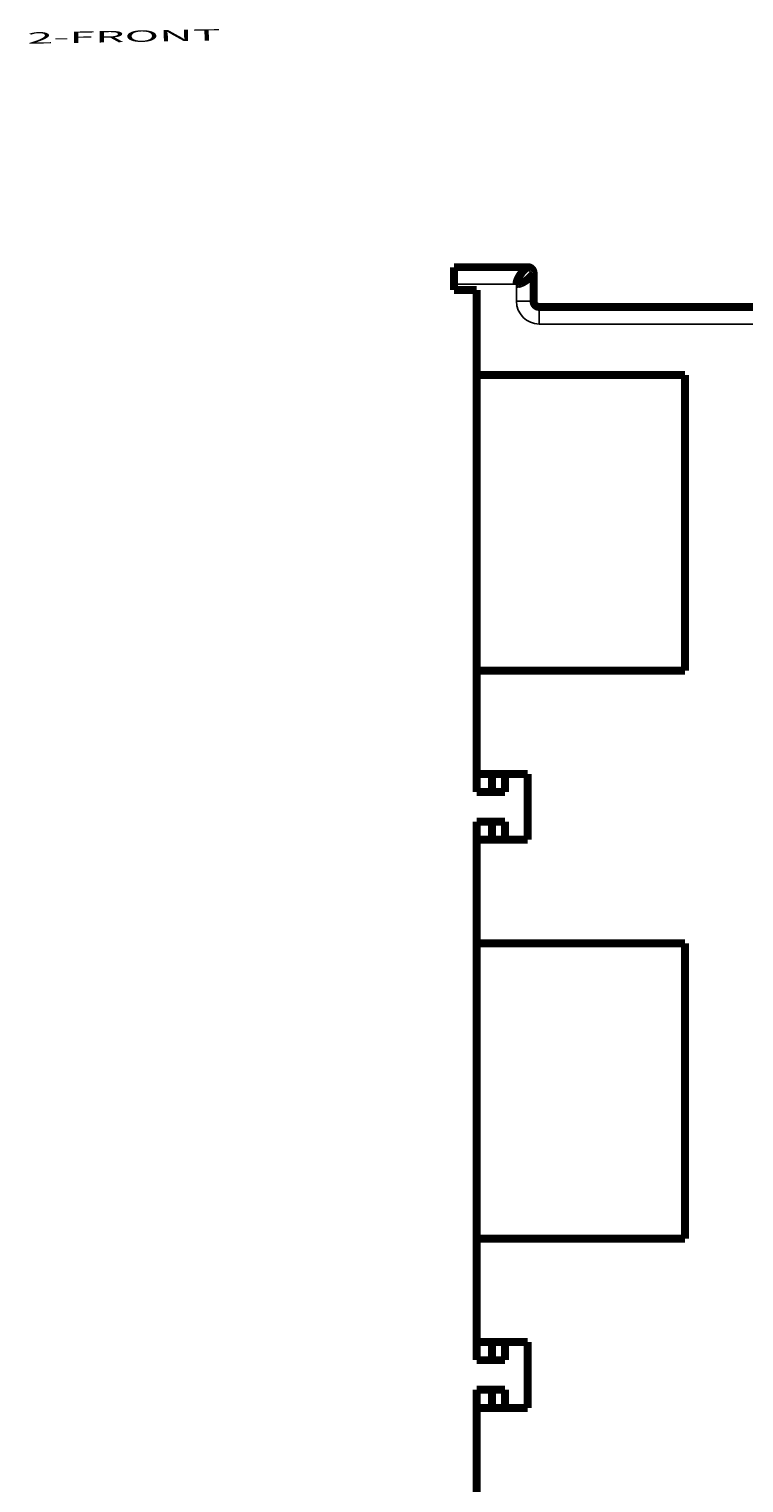
# Model space of a CAD drawing. Extents: x 42 to 825, y 4 to 538.
# Drawn here: x 42 to 105, y 105 to 233 of the extents above; entities that cross this region are included whole.
import ezdxf

# ---------------------------------------------------------------- set-up
doc = ezdxf.new("R2010")
doc.units = 0
doc.layers.add('1', color=7, linetype='CONTINUOUS')
doc.layers.add('4', color=7, linetype='CONTINUOUS')
doc.styles.get("Standard").update_dxf_attribs({"font": 'monotxt.shx'})

msp = doc.modelspace()

# ---------------------------------------------------------------- linework, layer by layer
at = {"layer": '4', "color": 3, "linetype": 'CONTINUOUS'}
for p, q in [((84.858303, 210.08374), (79.358303, 210.08374)), ((84.858303, 208.58374), (84.858303, 210.08374)), ((86.358303, 208.58374), (84.858303, 208.58374)), ((86.858303, 208.08374), (86.858303, 206.58374)), ((111.08564, 206.58374), (86.858303, 206.58374))]:
    msp.add_line(p, q, dxfattribs=at)
at = {"layer": '4', "color": 40, "linetype": 'CONTINUOUS', "const_width": 0.7}
for points in [[(85.858303, 211.58374), (79.358303, 211.58374)], [(79.358303, 211.58374), (79.358303, 210.08374)], [(86.358303, 208.58374), (86.358303, 211.08374)], [(79.358303, 210.08374), (79.358303, 209.58374)], [(79.358303, 209.58374), (81.358303, 209.58374)], [(81.358303, 209.58374), (81.358303, 202.08749)], [(111.52385, 208.08374), (86.858303, 208.08374)], [(81.351495, 205.59952), (81.358286, 205.59952)], [(81.358286, 202.32414), (81.357948, 202.32414), (81.35761, 202.32414), (81.357272, 202.32414), (81.356934, 202.32414), (81.356596, 202.32414), (81.356258, 202.32414), (81.35592, 202.32414), (81.355582, 202.32414), (81.355243, 202.32414), (81.354906, 202.32414), (81.35457, 202.32414), (81.35423, 202.32414), (81.353881, 202.32414), (81.353553, 202.32414), (81.353258, 202.32414), (81.352877, 202.32414), (81.352292, 202.32414), (81.351525, 202.32414)], [(81.351525, 202.20292), (81.351863, 202.20292), (81.352201, 202.20292), (81.352539, 202.20292), (81.352877, 202.20292), (81.353215, 202.20292), (81.353553, 202.20292), (81.353891, 202.20292), (81.35423, 202.20292), (81.354568, 202.20292), (81.354906, 202.20292), (81.355241, 202.20292), (81.355582, 202.20292), (81.35593, 202.20292), (81.356258, 202.20292), (81.356554, 202.20292), (81.356934, 202.20292), (81.357519, 202.20292), (81.358286, 202.20292)], [(81.358303, 202.08749), (99.663177, 202.08749)], [(81.358303, 176.08749), (81.358303, 202.08749)], [(99.663177, 202.08749), (99.663177, 176.08749)], [(81.351495, 200.53281), (81.358303, 200.53853)], [(81.351525, 200.53281), (81.351864, 200.53281), (81.352203, 200.53281), (81.352542, 200.53281), (81.352881, 200.53281), (81.35322, 200.53281), (81.353559, 200.53281), (81.353897, 200.53281), (81.354236, 200.53281), (81.354576, 200.53281), (81.354914, 200.53281), (81.35525, 200.53281), (81.355592, 200.53281), (81.355942, 200.53281), (81.35627, 200.53281), (81.356567, 200.53281), (81.356948, 200.53281), (81.357535, 200.53281), (81.358303, 200.53281)], [(81.358267, 177.97298), (81.351495, 177.97867)], [(81.358286, 177.97868), (81.357948, 177.97868), (81.35761, 177.97868), (81.357272, 177.97868), (81.356934, 177.97868), (81.356596, 177.97868), (81.356258, 177.97868), (81.35592, 177.97868), (81.355582, 177.97868), (81.355243, 177.97868), (81.354906, 177.97868), (81.35457, 177.97868), (81.35423, 177.97868), (81.353881, 177.97868), (81.353553, 177.97868), (81.353258, 177.97868), (81.352877, 177.97868), (81.352292, 177.97868), (81.351525, 177.97868)], [(81.351495, 176.18784), (81.358286, 176.18784)], [(99.663177, 176.08749), (81.358303, 176.08749)], [(81.358303, 176.08749), (81.358303, 166.99163)], [(81.358286, 172.09952), (81.351495, 172.09952)], [(81.351495, 165.39952), (81.351495, 166.99163)], [(81.358303, 166.99163), (85.845167, 166.99163)], [(82.709932, 166.99164), (82.709932, 165.39952)], [(83.851495, 165.39952), (83.851495, 166.99952)], [(85.845167, 166.99163), (85.845167, 161.19163)], [(82.709932, 165.39952), (81.351495, 165.39952)], [(83.851495, 165.39952), (82.709932, 165.39952)], [(81.351495, 161.19163), (81.351495, 162.79952)], [(82.709932, 162.79952), (81.351495, 162.79952)], [(83.851495, 162.79952), (82.709932, 162.79952)], [(82.709932, 162.79952), (82.709932, 161.19163)], [(83.851495, 161.19952), (83.851495, 162.79952)], [(81.358303, 161.19163), (81.358303, 152.08749)], [(85.845167, 161.19163), (81.358303, 161.19163)], [(84.351495, 161.19159), (84.351495, 161.19952)], [(85.845167, 161.19952), (85.851495, 161.19952)], [(81.351495, 156.09952), (81.358286, 156.09952)], [(81.358286, 152.18786), (81.351495, 152.18786)], [(81.358303, 152.08749), (99.663177, 152.08749)], [(81.358303, 126.08749), (81.358303, 152.08749)], [(99.663177, 152.08749), (99.663177, 126.08749)], [(81.351495, 150.39703), (81.358277, 150.40272)], [(81.351525, 150.39704), (81.351863, 150.39704), (81.352201, 150.39704), (81.352539, 150.39704), (81.352877, 150.39704), (81.353215, 150.39704), (81.353553, 150.39704), (81.353891, 150.39704), (81.35423, 150.39704), (81.354568, 150.39704), (81.354906, 150.39704), (81.355241, 150.39704), (81.355582, 150.39704), (81.35593, 150.39704), (81.356258, 150.39704), (81.356554, 150.39704), (81.356934, 150.39704), (81.357519, 150.39704), (81.358286, 150.39704)], [(81.358281, 127.97299), (81.351495, 127.97869)], [(81.358286, 127.97867), (81.357948, 127.97867), (81.35761, 127.97867), (81.357272, 127.97867), (81.356934, 127.97867), (81.356596, 127.97867), (81.356258, 127.97867), (81.35592, 127.97867), (81.355582, 127.97867), (81.355243, 127.97867), (81.354906, 127.97867), (81.35457, 127.97867), (81.35423, 127.97867), (81.353881, 127.97867), (81.353553, 127.97867), (81.353258, 127.97867), (81.352877, 127.97867), (81.352292, 127.97867), (81.351525, 127.97867)], [(81.351495, 126.18786), (81.358286, 126.18786)], [(99.663177, 126.08749), (81.358303, 126.08749)], [(81.358303, 126.08749), (81.358303, 116.99163)], [(81.358286, 122.09952), (81.351495, 122.09952)], [(81.351495, 115.39952), (81.351495, 116.99163)], [(81.358303, 116.99163), (85.845167, 116.99163)], [(82.709932, 116.99164), (82.709932, 115.39952)], [(83.851495, 116.99952), (83.851495, 115.39952)], [(85.845167, 116.99163), (85.845167, 111.19163)], [(82.709932, 115.39952), (81.351495, 115.39952)], [(83.851495, 115.39952), (82.709932, 115.39952)], [(81.351495, 111.19163), (81.351495, 112.79952)], [(82.709932, 112.79952), (81.351495, 112.79952)], [(83.851495, 112.79952), (82.709932, 112.79952)], [(82.709932, 112.79952), (82.709932, 111.19163)], [(83.851495, 112.79952), (83.851495, 111.19952)], [(81.358303, 111.19163), (81.358303, 102.08749)], [(85.845167, 111.19163), (81.358303, 111.19163)], [(84.351495, 111.19166), (84.351495, 111.19952)], [(85.845167, 111.19952), (85.851495, 111.19952)], [(81.351495, 106.09952), (81.358286, 106.09952)]]:
    msp.add_lwpolyline(points, dxfattribs=at)
for points in [[(84.858297, 210.08373), (84.858724, 210.10868, -0.0079365122), (84.859939, 210.13387, -0.0078276713), (84.861976, 210.15931, -0.007583371), (84.864787, 210.18499, -0.0072277998), (84.868386, 210.2109, -0.006925197), (84.872728, 210.23701, -0.0066524641), (84.877832, 210.26333, -0.0063896489), (84.883651, 210.28983, -0.0061261807), (84.890203, 210.3165, -0.005882667), (84.897443, 210.34334, -0.0056465767), (84.905386, 210.37033, -0.0054274679), (84.913991, 210.39745, -0.005214103), (84.92327, 210.42471, -0.0050173627), (84.933183, 210.45207, -0.004826448), (84.943741, 210.47954, -0.004650951), (84.954906, 210.50709, -0.0044806549), (84.966688, 210.53473, -0.0043247673), (84.979048, 210.56242, -0.0041735568), (84.991997, 210.59017, -0.004035417), (85.005497, 210.61796, -0.0039011693), (85.019557, 210.64578, -0.0037797063), (85.03414, 210.67361, -0.0036620684), (85.049255, 210.70145, -0.0035538632), (85.064865, 210.72927, -0.0034475121), (85.080975, 210.75708, -0.0033569264), (85.097559, 210.78485, -0.0032713742), (85.11461, 210.81257, -0.00317653), (85.132014, 210.8401, -0.0031030531), (85.149686, 210.86728, -0.0030630658), (85.167588, 210.89411, -0.002993206), (85.185719, 210.92058, -0.0029409539), (85.20405, 210.9467, -0.0028873744), (85.222566, 210.97242, -0.0028474799), (85.241241, 210.99777, -0.0027974018), (85.260062, 211.02272, -0.0027627291), (85.279004, 211.04727, -0.002720982), (85.298051, 211.0714, -0.002694016), (85.317181, 211.09512, -0.00265921), (85.336376, 211.11839, -0.0026395391), (85.355615, 211.14124, -0.002612523), (85.374879, 211.16362, -0.0026007858), (85.394148, 211.18555, -0.0025818647), (85.413402, 211.207, -0.0025787454), (85.432622, 211.22798, -0.002568844), (85.451788, 211.24847, -0.0025750546), (85.470881, 211.26846, -0.0025749903), (85.489878, 211.28794, -0.0025923278), (85.508766, 211.30692, -0.002602984), (85.527522, 211.32536, -0.0026329711), (85.54612, 211.34327, -0.002664635), (85.564506, 211.36059, -0.0026650443), (85.582567, 211.37725, -0.0026230552), (85.600169, 211.39314, -0.0026407331), (85.617317, 211.4083, -0.002610527), (85.633996, 211.42273, -0.0026107157), (85.650209, 211.43647, -0.0025876983), (85.665919, 211.4495, -0.0025966999), (85.681131, 211.46186, -0.0025663556), (85.695811, 211.47353, -0.002572528), (85.709966, 211.48456, -0.002541853), (85.72356, 211.49492, -0.0025499643), (85.7366, 211.50465, -0.0025157877), (85.74905, 211.51374, -0.002524853), (85.760918, 211.52223, -0.0024882536), (85.772167, 211.53011, -0.0024988722), (85.782805, 211.5374, -0.0024575239), (85.792795, 211.54411, -0.0024723579), (85.802147, 211.55025, -0.0024312691), (85.810822, 211.55583, -0.0024440978), (85.818829, 211.56087, -0.0023814103), (85.826122, 211.56536, -0.0024225007), (85.832735, 211.56934, -0.0024105392), (85.83863, 211.57282, -0.0023806117), (85.843751, 211.57577, -0.0021673002), (85.84803, 211.57819, -0.0024430486), (85.851762, 211.58025, -0.002664169), (85.855198, 211.5821, -0.0029269357), (85.858311, 211.58372, -0.0040545651)], [(86.358279, 211.08375), (86.358073, 211.08332, -0.03213639), (86.357439, 211.08211, -0.0021146353), (86.356362, 211.08007, -0.0014839898), (86.354848, 211.07726, -0.0024010029), (86.352862, 211.07366, -0.0024063894), (86.350413, 211.06932, -0.0023771614), (86.34747, 211.06421, -0.0023043066), (86.344042, 211.05839, -0.002389774), (86.340097, 211.05184, -0.0023601999), (86.335643, 211.0446, -0.0024128979), (86.330649, 211.03666, -0.0023880426), (86.325123, 211.02805, -0.0024380994), (86.319034, 211.01878, -0.0024203356), (86.312391, 211.00886, -0.0024641734), (86.305161, 210.9983, -0.0024500788), (86.297354, 210.98714, -0.0024898619), (86.288937, 210.97536, -0.0024785512), (86.27992, 210.963, -0.0025149409), (86.270269, 210.95005, -0.0025052443), (86.259997, 210.93655, -0.0025382091), (86.249066, 210.92249, -0.0025303903), (86.237492, 210.90791, -0.002562031), (86.225236, 210.89279, -0.0025530241), (86.212314, 210.87718, -0.0025781727), (86.198688, 210.86107, -0.0025757303), (86.184369, 210.84449, -0.0026105417), (86.169326, 210.82744, -0.0025950209), (86.15365, 210.81003, -0.0026282107), (86.137384, 210.79236, -0.0026215964), (86.120563, 210.77446, -0.0025889604), (86.103164, 210.75633, -0.0025556304), (86.085216, 210.738, -0.0025539713), (86.066703, 210.71948, -0.0025397699), (86.047654, 210.7008, -0.0025431809), (86.028052, 210.68198, -0.0025368283), (86.007923, 210.66304, -0.0025504011), (85.987254, 210.64399, -0.0025529723), (85.966069, 210.62486, -0.0025736336), (85.944355, 210.60567, -0.002583349), (85.922138, 210.58643, -0.0026107639), (85.899402, 210.56717, -0.0026269577), (85.876175, 210.5479, -0.0026602523), (85.852441, 210.52864, -0.0026823864), (85.828226, 210.50942, -0.0027213298), (85.803516, 210.49026, -0.0027485967), (85.778337, 210.47116, -0.0027923639), (85.752675, 210.45217, -0.0028252618), (85.726553, 210.43328, -0.0028737449), (85.699956, 210.41452, -0.002910689), (85.672921, 210.39593, -0.002969217), (85.645481, 210.37754, -0.0029981291), (85.617821, 210.35948, -0.0030605882), (85.590097, 210.34188, -0.0031478593), (85.562326, 210.32473, -0.003215567), (85.53449, 210.30805, -0.0032872573), (85.506607, 210.29184, -0.0033803253), (85.478695, 210.27613, -0.0034742037), (85.450768, 210.26091, -0.0035739762), (85.422836, 210.24623, -0.0036781142), (85.394912, 210.23208, -0.0037954567), (85.36701, 210.21849, -0.00391467), (85.339143, 210.20545, -0.004044173), (85.311326, 210.193, -0.0041836692), (85.283566, 210.18113, -0.0043423204), (85.255879, 210.16988, -0.0044850647), (85.228284, 210.15924, -0.0046222162), (85.2008, 210.14925, -0.0048409107), (85.173401, 210.1399, -0.0051453702), (85.146091, 210.13122, -0.005184276), (85.11902, 210.12322, -0.0050037182), (85.092254, 210.11592, -0.005781352), (85.065246, 210.10931, -0.0072841593), (85.037829, 210.10342, -0.0056979449), (85.012183, 210.09829, -0.0018057013), (84.989082, 210.09401, -0.0086045853), (84.959935, 210.09028, -0.016094737), (84.915746, 210.08685, -0.0082477129), (84.858297, 210.08373, -0.0044196889)], [(86.358303, 211.08374, 0.41421356), (85.858303, 211.58374)], [(86.358303, 208.58374, 0.41421356), (86.858303, 208.08374)]]:
    msp.add_lwpolyline(points, format="xyb", dxfattribs=at)
at = {"layer": '4', "color": 3, "linetype": 'CONTINUOUS'}
msp.add_arc((86.858303, 208.58374), 2, 180, 270, dxfattribs=at)

# ---------------------------------------------------------------- texts
at = {"layer": '1', "color": 7, "linetype": 'CONTINUOUS', "width": 3}
msp.add_text('2-FRONT', height=1, rotation=1, dxfattribs=at).set_placement((41.858921, 231.24389))

doc.saveas('drawing.dxf')
